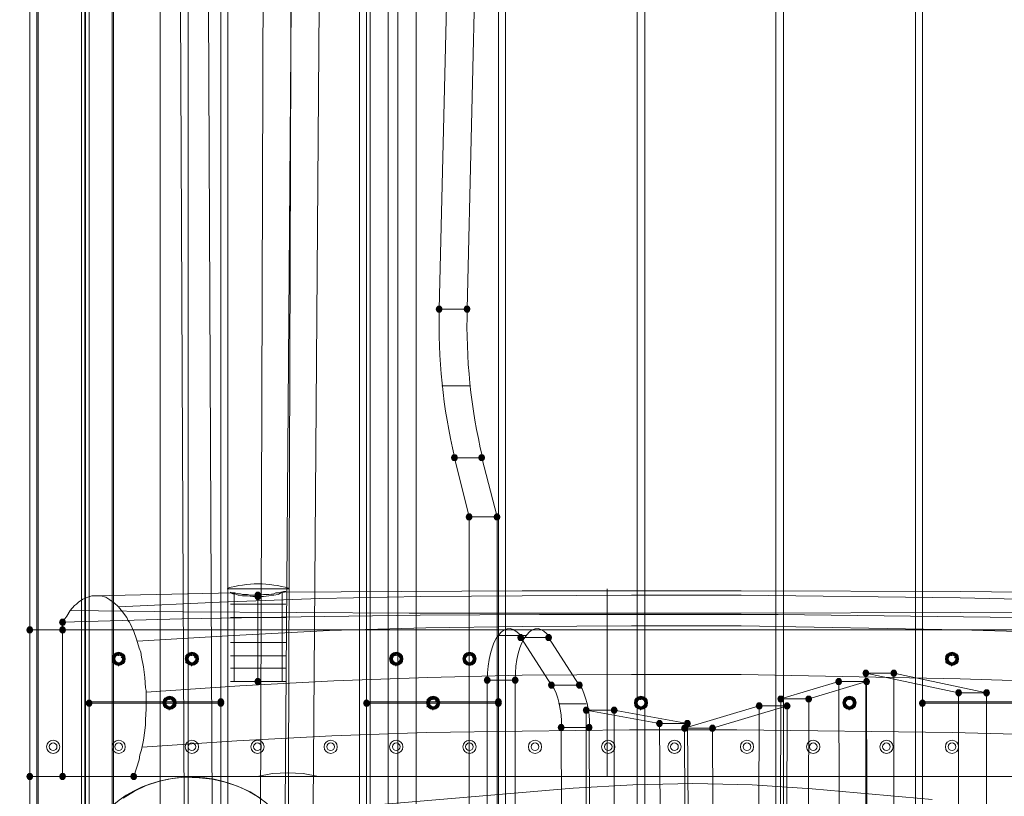
# Model space of a CAD drawing. Units: millimetres. Extents: x 15325 to 27986, y -7769 to 2086.
# Drawn here: x 17453 to 18126, y -1894 to -1363 of the extents above; entities that cross this region are included whole.
import ezdxf

# ---------------------------------------------------------------- set-up
doc = ezdxf.new("R2010")
doc.units = ezdxf.units.MM
doc.header["$LTSCALE"] = 20
doc.layers.add('ARTWOOD CWPg169.526', color=250, linetype='Continuous', lineweight=35)

msp = doc.modelspace()

# ---------------------------------------------------------------- hatches: boundary and pattern name
at = {"layer": 'ARTWOOD CWPg169.526'}
for points in [[(17741.98, -1560.44), (17741.5, -1559), (17740.55, -1558.05), (17738.64, -1558.05), (17737.69, -1559), (17737.21, -1560.44), (17737.69, -1561.87), (17738.64, -1562.82), (17740.55, -1562.82), (17741.5, -1561.87)], [(17761.06, -1560.44), (17760.58, -1559), (17759.63, -1558.05), (17757.72, -1558.05), (17756.77, -1559), (17756.29, -1560.44), (17756.77, -1561.87), (17757.72, -1562.82), (17759.63, -1562.82), (17760.58, -1561.87)], [(17752.47, -1662.03), (17752, -1660.6), (17751.04, -1659.64), (17749.13, -1659.64), (17748.18, -1660.6), (17747.7, -1662.03), (17748.18, -1663.46), (17749.13, -1664.41), (17751.04, -1664.41), (17752, -1663.46)], [(17771.07, -1662.03), (17770.6, -1660.6), (17769.64, -1659.64), (17767.74, -1659.64), (17766.78, -1660.6), (17766.3, -1662.03), (17766.78, -1663.46), (17767.74, -1664.41), (17769.64, -1664.41), (17770.6, -1663.46)], [(17762.49, -1702.57), (17762.01, -1701.14), (17761.06, -1700.18), (17759.15, -1700.18), (17758.2, -1701.14), (17757.72, -1702.57), (17758.2, -1704), (17759.15, -1704.95), (17761.06, -1704.95), (17762.01, -1704)], [(17781.57, -1702.57), (17781.09, -1701.14), (17780.14, -1700.18), (17778.23, -1700.18), (17777.27, -1701.14), (17776.8, -1702.57), (17777.27, -1704), (17778.23, -1704.95), (17780.14, -1704.95), (17781.09, -1704)], [(17617.97, -1755.99), (17617.49, -1754.56), (17616.54, -1753.6), (17614.63, -1753.6), (17613.68, -1754.56), (17613.2, -1755.99), (17613.68, -1757.42), (17614.63, -1758.37), (17616.54, -1758.37), (17617.49, -1757.42)], [(17617.97, -1755.99), (17617.49, -1754.56), (17616.54, -1753.6), (17614.63, -1753.6), (17613.68, -1754.56), (17613.2, -1755.99), (17613.68, -1757.42), (17614.63, -1758.37), (17616.54, -1758.37), (17617.49, -1757.42)], [(17617.97, -1756.94), (17617.49, -1755.51), (17616.54, -1754.56), (17614.63, -1754.56), (17613.68, -1755.51), (17613.2, -1756.94), (17613.68, -1758.37), (17614.63, -1759.33), (17616.54, -1759.33), (17617.49, -1758.37)], [(17617.97, -1756.94), (17617.49, -1755.51), (17616.54, -1754.56), (17614.63, -1754.56), (17613.68, -1755.51), (17613.2, -1756.94), (17613.68, -1758.37), (17614.63, -1759.33), (17616.54, -1759.33), (17617.49, -1758.37)], [(17462.01, -1779.84), (17461.53, -1778.4), (17460.58, -1777.45), (17458.67, -1777.45), (17457.71, -1778.4), (17457.24, -1779.84), (17457.71, -1781.27), (17458.67, -1782.22), (17460.58, -1782.22), (17461.53, -1781.27)], [(17462.01, -1779.84), (17461.53, -1778.4), (17460.58, -1777.45), (17458.67, -1777.45), (17457.71, -1778.4), (17457.24, -1779.84), (17457.71, -1781.27), (17458.67, -1782.22), (17460.58, -1782.22), (17461.53, -1781.27)], [(17462.01, -1779.84), (17461.53, -1778.4), (17460.58, -1777.45), (17458.67, -1777.45), (17457.71, -1778.4), (17457.24, -1779.84), (17457.71, -1781.27), (17458.67, -1782.22), (17460.58, -1782.22), (17461.53, -1781.27)], [(17484.42, -1774.59), (17483.95, -1773.16), (17482.99, -1772.2), (17481.09, -1772.2), (17480.13, -1773.16), (17479.65, -1774.59), (17480.13, -1776.02), (17481.09, -1776.97), (17482.99, -1776.97), (17483.95, -1776.02)], [(17484.42, -1774.59), (17483.95, -1773.16), (17482.99, -1772.2), (17481.09, -1772.2), (17480.13, -1773.16), (17479.65, -1774.59), (17480.13, -1776.02), (17481.09, -1776.97), (17482.99, -1776.97), (17483.95, -1776.02)], [(17484.42, -1774.59), (17483.95, -1773.16), (17482.99, -1772.2), (17481.09, -1772.2), (17480.13, -1773.16), (17479.65, -1774.59), (17480.13, -1776.02), (17481.09, -1776.97), (17482.99, -1776.97), (17483.95, -1776.02)], [(17484.42, -1779.84), (17483.95, -1778.4), (17482.99, -1777.45), (17481.09, -1777.45), (17480.13, -1778.4), (17479.65, -1779.84), (17480.13, -1781.27), (17481.09, -1782.22), (17482.99, -1782.22), (17483.95, -1781.27)], [(17484.42, -1779.84), (17483.95, -1778.4), (17482.99, -1777.45), (17481.09, -1777.45), (17480.13, -1778.4), (17479.65, -1779.84), (17480.13, -1781.27), (17481.09, -1782.22), (17482.99, -1782.22), (17483.95, -1781.27)], [(17484.42, -1779.84), (17483.95, -1778.4), (17482.99, -1777.45), (17481.09, -1777.45), (17480.13, -1778.4), (17479.65, -1779.84), (17480.13, -1781.27), (17481.09, -1782.22), (17482.99, -1782.22), (17483.95, -1781.27)], [(17797.78, -1785.08), (17797.31, -1783.65), (17796.35, -1782.7), (17794.45, -1782.7), (17793.49, -1783.65), (17793.01, -1785.08), (17793.49, -1786.51), (17794.45, -1787.47), (17796.35, -1787.47), (17797.31, -1786.51)], [(17816.86, -1785.08), (17816.39, -1783.65), (17815.43, -1782.7), (17813.52, -1782.7), (17812.57, -1783.65), (17812.09, -1785.08), (17812.57, -1786.51), (17813.52, -1787.47), (17815.43, -1787.47), (17816.39, -1786.51)], [(18033.88, -1809.41), (18033.4, -1807.98), (18032.45, -1807.02), (18030.54, -1807.02), (18029.58, -1807.98), (18029.11, -1809.41), (18029.58, -1810.84), (18030.54, -1811.79), (18032.45, -1811.79), (18033.4, -1810.84)], [(18052.96, -1809.41), (18052.48, -1807.98), (18051.52, -1807.02), (18049.62, -1807.02), (18048.66, -1807.98), (18048.19, -1809.41), (18048.66, -1810.84), (18049.62, -1811.79), (18051.52, -1811.79), (18052.48, -1810.84)], [(17617.97, -1815.13), (17617.49, -1813.7), (17616.54, -1812.74), (17614.63, -1812.74), (17613.68, -1813.7), (17613.2, -1815.13), (17613.68, -1816.56), (17614.63, -1817.51), (17616.54, -1817.51), (17617.49, -1816.56)], [(17617.97, -1815.13), (17617.49, -1813.7), (17616.54, -1812.74), (17614.63, -1812.74), (17613.68, -1813.7), (17613.2, -1815.13), (17613.68, -1816.56), (17614.63, -1817.51), (17616.54, -1817.51), (17617.49, -1816.56)], [(17774.89, -1814.18), (17774.41, -1812.74), (17773.46, -1811.79), (17771.55, -1811.79), (17770.6, -1812.74), (17770.12, -1814.18), (17770.6, -1815.61), (17771.55, -1816.56), (17773.46, -1816.56), (17774.41, -1815.61)], [(17793.97, -1814.18), (17793.49, -1812.74), (17792.54, -1811.79), (17790.63, -1811.79), (17789.68, -1812.74), (17789.2, -1814.18), (17789.68, -1815.61), (17790.63, -1816.56), (17792.54, -1816.56), (17793.49, -1815.61)], [(17818.77, -1817.51), (17818.29, -1816.08), (17817.34, -1815.13), (17815.43, -1815.13), (17814.48, -1816.08), (17814, -1817.51), (17814.48, -1818.95), (17815.43, -1819.9), (17817.34, -1819.9), (17818.29, -1818.95)], [(17837.85, -1817.51), (17837.37, -1816.08), (17836.42, -1815.13), (17834.51, -1815.13), (17833.56, -1816.08), (17833.08, -1817.51), (17833.56, -1818.95), (17834.51, -1819.9), (17836.42, -1819.9), (17837.37, -1818.95)], [(18015.28, -1815.13), (18014.8, -1813.7), (18013.85, -1812.74), (18011.94, -1812.74), (18010.98, -1813.7), (18010.51, -1815.13), (18010.98, -1816.56), (18011.94, -1817.51), (18013.85, -1817.51), (18014.8, -1816.56)], [(18034.35, -1815.13), (18033.88, -1813.7), (18032.92, -1812.74), (18031.02, -1812.74), (18030.06, -1813.7), (18029.58, -1815.13), (18030.06, -1816.56), (18031.02, -1817.51), (18032.92, -1817.51), (18033.88, -1816.56)], [(17975.69, -1827.05), (17975.21, -1825.62), (17974.26, -1824.67), (17972.35, -1824.67), (17971.4, -1825.62), (17970.92, -1827.05), (17971.4, -1828.48), (17972.35, -1829.44), (17974.26, -1829.44), (17975.21, -1828.48)], [(17994.77, -1827.05), (17994.29, -1825.62), (17993.34, -1824.67), (17991.43, -1824.67), (17990.47, -1825.62), (17990, -1827.05), (17990.47, -1828.48), (17991.43, -1829.44), (17993.34, -1829.44), (17994.29, -1828.48)], [(18097.31, -1822.76), (18096.84, -1821.33), (18095.88, -1820.38), (18093.97, -1820.38), (18093.02, -1821.33), (18092.54, -1822.76), (18093.02, -1824.19), (18093.97, -1825.15), (18095.88, -1825.15), (18096.84, -1824.19)], [(18116.39, -1822.76), (18115.91, -1821.33), (18114.96, -1820.38), (18113.05, -1820.38), (18112.1, -1821.33), (18111.62, -1822.76), (18112.1, -1824.19), (18113.05, -1825.15), (18114.96, -1825.15), (18115.91, -1824.19)], [(17502.55, -1829.92), (17502.07, -1828.48), (17501.12, -1827.53), (17499.21, -1827.53), (17498.26, -1828.48), (17497.78, -1829.92), (17498.26, -1831.35), (17499.21, -1832.3), (17501.12, -1832.3), (17502.07, -1831.35)], [(17502.55, -1829.92), (17502.07, -1828.48), (17501.12, -1827.53), (17499.21, -1827.53), (17498.26, -1828.48), (17497.78, -1829.92), (17498.26, -1831.35), (17499.21, -1832.3), (17501.12, -1832.3), (17502.07, -1831.35)], [(17592.69, -1828.96), (17592.22, -1827.53), (17591.26, -1826.58), (17589.35, -1826.58), (17588.4, -1827.53), (17587.92, -1828.96), (17588.4, -1830.39), (17589.35, -1831.35), (17591.26, -1831.35), (17592.22, -1830.39)], [(17592.69, -1828.96), (17592.22, -1827.53), (17591.26, -1826.58), (17589.35, -1826.58), (17588.4, -1827.53), (17587.92, -1828.96), (17588.4, -1830.39), (17589.35, -1831.35), (17591.26, -1831.35), (17592.22, -1830.39)], [(17592.69, -1829.92), (17592.22, -1828.48), (17591.26, -1827.53), (17589.35, -1827.53), (17588.4, -1828.48), (17587.92, -1829.92), (17588.4, -1831.35), (17589.35, -1832.3), (17591.26, -1832.3), (17592.22, -1831.35)], [(17592.69, -1829.92), (17592.22, -1828.48), (17591.26, -1827.53), (17589.35, -1827.53), (17588.4, -1828.48), (17587.92, -1829.92), (17588.4, -1831.35), (17589.35, -1832.3), (17591.26, -1832.3), (17592.22, -1831.35)], [(17592.69, -1829.92), (17592.22, -1828.48), (17591.26, -1827.53), (17589.35, -1827.53), (17588.4, -1828.48), (17587.92, -1829.92), (17588.4, -1831.35), (17589.35, -1832.3), (17591.26, -1832.3), (17592.22, -1831.35)], [(17692.38, -1829.92), (17691.9, -1828.48), (17690.95, -1827.53), (17689.04, -1827.53), (17688.08, -1828.48), (17687.61, -1829.92), (17688.08, -1831.35), (17689.04, -1832.3), (17690.95, -1832.3), (17691.9, -1831.35)], [(17692.38, -1829.92), (17691.9, -1828.48), (17690.95, -1827.53), (17689.04, -1827.53), (17688.08, -1828.48), (17687.61, -1829.92), (17688.08, -1831.35), (17689.04, -1832.3), (17690.95, -1832.3), (17691.9, -1831.35)], [(17782.52, -1828.96), (17782.04, -1827.53), (17781.09, -1826.58), (17779.18, -1826.58), (17778.23, -1827.53), (17777.75, -1828.96), (17778.23, -1830.39), (17779.18, -1831.35), (17781.09, -1831.35), (17782.04, -1830.39)], [(17782.52, -1828.96), (17782.04, -1827.53), (17781.09, -1826.58), (17779.18, -1826.58), (17778.23, -1827.53), (17777.75, -1828.96), (17778.23, -1830.39), (17779.18, -1831.35), (17781.09, -1831.35), (17782.04, -1830.39)], [(17782.52, -1829.92), (17782.04, -1828.48), (17781.09, -1827.53), (17779.18, -1827.53), (17778.23, -1828.48), (17777.75, -1829.92), (17778.23, -1831.35), (17779.18, -1832.3), (17781.09, -1832.3), (17782.04, -1831.35)], [(17782.52, -1829.92), (17782.04, -1828.48), (17781.09, -1827.53), (17779.18, -1827.53), (17778.23, -1828.48), (17777.75, -1829.92), (17778.23, -1831.35), (17779.18, -1832.3), (17781.09, -1832.3), (17782.04, -1831.35)], [(17782.52, -1829.92), (17782.04, -1828.48), (17781.09, -1827.53), (17779.18, -1827.53), (17778.23, -1828.48), (17777.75, -1829.92), (17778.23, -1831.35), (17779.18, -1832.3), (17781.09, -1832.3), (17782.04, -1831.35)], [(17960.9, -1831.82), (17960.43, -1830.39), (17959.47, -1829.44), (17957.56, -1829.44), (17956.61, -1830.39), (17956.13, -1831.82), (17956.61, -1833.25), (17957.56, -1834.21), (17959.47, -1834.21), (17960.43, -1833.25)], [(17979.98, -1831.82), (17979.5, -1830.39), (17978.55, -1829.44), (17976.64, -1829.44), (17975.69, -1830.39), (17975.21, -1831.82), (17975.69, -1833.25), (17976.64, -1834.21), (17978.55, -1834.21), (17979.5, -1833.25)], [(18072.51, -1829.92), (18072.03, -1828.48), (18071.08, -1827.53), (18069.17, -1827.53), (18068.22, -1828.48), (18067.74, -1829.92), (18068.22, -1831.35), (18069.17, -1832.3), (18071.08, -1832.3), (18072.03, -1831.35)], [(18072.51, -1829.92), (18072.03, -1828.48), (18071.08, -1827.53), (18069.17, -1827.53), (18068.22, -1828.48), (18067.74, -1829.92), (18068.22, -1831.35), (18069.17, -1832.3), (18071.08, -1832.3), (18072.03, -1831.35)], [(17842.62, -1834.68), (17842.14, -1833.25), (17841.19, -1832.3), (17839.28, -1832.3), (17838.33, -1833.25), (17837.85, -1834.68), (17838.33, -1836.12), (17839.28, -1837.07), (17841.19, -1837.07), (17842.14, -1836.12)], [(17861.7, -1834.68), (17861.22, -1833.25), (17860.27, -1832.3), (17858.36, -1832.3), (17857.4, -1833.25), (17856.93, -1834.68), (17857.4, -1836.12), (17858.36, -1837.07), (17860.27, -1837.07), (17861.22, -1836.12)], [(17825.45, -1846.61), (17824.97, -1845.18), (17824.02, -1844.22), (17822.11, -1844.22), (17821.15, -1845.18), (17820.68, -1846.61), (17821.15, -1848.04), (17822.11, -1848.99), (17824.02, -1848.99), (17824.97, -1848.04)], [(17844.53, -1846.61), (17844.05, -1845.18), (17843.09, -1844.22), (17841.19, -1844.22), (17840.23, -1845.18), (17839.76, -1846.61), (17840.23, -1848.04), (17841.19, -1848.99), (17843.09, -1848.99), (17844.05, -1848.04)], [(17892.7, -1843.75), (17892.22, -1842.32), (17891.27, -1841.36), (17889.36, -1841.36), (17888.41, -1842.32), (17887.93, -1843.75), (17888.41, -1845.18), (17889.36, -1846.13), (17891.27, -1846.13), (17892.22, -1845.18)], [(17909.87, -1847.09), (17909.39, -1845.65), (17908.44, -1844.7), (17906.53, -1844.7), (17905.58, -1845.65), (17905.1, -1847.09), (17905.58, -1848.52), (17906.53, -1849.47), (17908.44, -1849.47), (17909.39, -1848.52)], [(17911.78, -1843.75), (17911.3, -1842.32), (17910.35, -1841.36), (17908.44, -1841.36), (17907.48, -1842.32), (17907.01, -1843.75), (17907.48, -1845.18), (17908.44, -1846.13), (17910.35, -1846.13), (17911.3, -1845.18)], [(17928.95, -1847.09), (17928.47, -1845.65), (17927.52, -1844.7), (17925.61, -1844.7), (17924.65, -1845.65), (17924.18, -1847.09), (17924.65, -1848.52), (17925.61, -1849.47), (17927.52, -1849.47), (17928.47, -1848.52)], [(17462.01, -1880), (17461.53, -1878.56), (17460.58, -1877.61), (17458.67, -1877.61), (17457.71, -1878.56), (17457.24, -1880), (17457.71, -1881.43), (17458.67, -1882.38), (17460.58, -1882.38), (17461.53, -1881.43)], [(17484.42, -1880), (17483.95, -1878.56), (17482.99, -1877.61), (17481.09, -1877.61), (17480.13, -1878.56), (17479.65, -1880), (17480.13, -1881.43), (17481.09, -1882.38), (17482.99, -1882.38), (17483.95, -1881.43)], [(17484.42, -1880), (17483.95, -1878.56), (17482.99, -1877.61), (17481.09, -1877.61), (17480.13, -1878.56), (17479.65, -1880), (17480.13, -1881.43), (17481.09, -1882.38), (17482.99, -1882.38), (17483.95, -1881.43)], [(17533.07, -1880), (17532.6, -1878.56), (17531.64, -1877.61), (17529.73, -1877.61), (17528.78, -1878.56), (17528.3, -1880), (17528.78, -1881.43), (17529.73, -1882.38), (17531.64, -1882.38), (17532.6, -1881.43)], [(17533.07, -1880), (17532.6, -1878.56), (17531.64, -1877.61), (17529.73, -1877.61), (17528.78, -1878.56), (17528.3, -1880), (17528.78, -1881.43), (17529.73, -1882.38), (17531.64, -1882.38), (17532.6, -1881.43)]]:
    msp.add_hatch(color=18, dxfattribs=at).paths.add_polyline_path(points)

# ---------------------------------------------------------------- linework, layer by layer
at = {"layer": 'ARTWOOD CWPg169.526', "color": 18, "lineweight": 13}
for points in [[(17723.86, -2979.86), (17723.86, -919.88), (17704.78, -919.88), (17704.78, -2979.86)], [(17641.34, -957.09), (17692.38, -927.51), (17692.38, -2972.22), (17711.45, -2972.22), (17711.45, -927.51)], [(17645.64, -2934.55), (17660.42, -957.09), (17641.34, -957.09), (17626.56, -2934.55)], [(17580.29, -1003.35), (17639.43, -969.01), (17620.36, -969.01), (17614.16, -2926.91), (17633.23, -2926.91), (17639.43, -969.01)], [(17588.88, -2901.16), (17580.29, -1003.35), (17561.21, -1003.35), (17569.8, -2901.16)], [(17516.86, -1040.55), (17567.89, -1010.98), (17548.81, -1010.98), (17548.81, -2888.76), (17567.89, -2888.76), (17567.89, -1010.98)], [(17459.62, -2069.82), (17445.79, -2069.82), (17494.92, -2069.82), (17494.92, -1036.74), (17445.79, -1042.94), (17459.62, -1041.03)], [(17497.3, -1041.03), (17497.3, -2859.19), (17515.9, -2859.19), (17515.9, -1041.03)], [(17516.86, -2859.66), (17516.86, -1040.55), (17497.78, -1040.55), (17497.78, -2859.66)], [(17464.39, -1070.6), (17464.39, -2829.14)], [(17465.35, -2829.61), (17465.35, -1070.12)], [(17760.58, -1612.9), (17741.5, -1612.9)], [(17779.18, -1702.57), (17768.69, -1662.03), (17750.09, -1662.03), (17760.1, -1702.57)], [(18170.76, -1880), (18010.51, -1880), (17850.73, -1880), (17770.6, -1880), (17690.47, -1880), (17610.34, -1880), (17530.69, -1880), (17532.6, -1874.27), (17534.5, -1868.55), (17534.98, -1865.21), (17535.94, -1861.87), (17537.37, -1855.19), (17538.32, -1848.52), (17538.8, -1844.7), (17538.8, -1841.36), (17539.27, -1833.73), (17539.27, -1826.58), (17539.27, -1822.76), (17539.27, -1821.33), (17538.8, -1819.42), (17538.32, -1812.27), (17537.37, -1805.11), (17535.94, -1798.44), (17535.46, -1795.1), (17534.5, -1792.24), (17532.6, -1786.04), (17530.69, -1780.79), (17528.3, -1775.54), (17527.83, -1774.59), (17526.87, -1773.63), (17525.92, -1771.25), (17523.06, -1767.43), (17520.2, -1764.1), (17517.33, -1761.23), (17515.9, -1760.28), (17514.47, -1759.33), (17511.61, -1757.42), (17508.27, -1756.46), (17505.41, -1756.46), (17503.98, -1756.46), (17502.07, -1756.46), (17499.21, -1757.42), (17495.87, -1758.85), (17493.01, -1760.76), (17491.58, -1762.19), (17490.15, -1763.14), (17487.29, -1766.48), (17484.9, -1770.3), (17483.47, -1772.2), (17482.04, -1774.59), (17563.6, -1772.2), (17645.16, -1770.77), (17726.72, -1769.82), (17808.28, -1769.34), (17889.84, -1769.34), (17971.4, -1769.34), (18134.51, -1771.25)], [(17503.5, -1756.46), (17599.37, -1754.56)], [(17520.2, -1764.1), (17589.35, -1760.76), (17658.04, -1758.37), (17727.19, -1756.94), (17796.35, -1756.46), (17871.24, -1755.99), (17946.12, -1755.99), (18095.88, -1757.9), (18246.12, -1761.23), (18395.89, -1765.05), (18695.89, -1774.11), (18846.13, -1777.45), (18995.9, -1780.31), (19132.78, -1781.27), (19269.67, -1780.79), (19406.56, -1779.84), (19543.44, -1777.45), (19680.33, -1774.11), (19817.22, -1770.3), (20090.99, -1761.23)], [(17631.33, -1754.08), (17713.84, -1753.6), (17796.35, -1753.13), (17946.12, -1753.13), (18095.88, -1753.6), (18246.12, -1755.03), (18395.89, -1756.46), (18695.89, -1759.8), (18846.13, -1761.23), (18995.9, -1762.19), (19117.52, -1762.19), (19239.14, -1762.19), (19360.77, -1761.71), (19481.92, -1760.76), (19603.54, -1759.8), (19725.16, -1758.37), (19967.93, -1755.03)], [(17854.54, -1880), (17854.54, -1870.46), (17854.54, -1860.44), (17854.54, -1848.99), (17854.54, -1837.07), (17854.54, -1829.44), (17854.54, -1822.28), (17854.54, -1807.98), (17854.54, -1794.14), (17854.54, -1787.47), (17854.54, -1781.74), (17854.54, -1776.02), (17854.54, -1770.77), (17854.54, -1762.19), (17854.54, -1755.99), (17854.54, -1754.08), (17854.54, -1752.65), (17854.54, -1751.69), (17854.54, -1754.08), (17854.54, -1759.33), (17854.54, -1762.66), (17854.54, -1766.96), (17854.54, -1769.34)], [(17487.29, -1766.48), (17564.55, -1767.43), (17641.82, -1767.91), (17719.09, -1768.39), (17796.35, -1768.39), (17946.12, -1768.39), (18095.88, -1767.91), (18246.12, -1766.96), (18395.89, -1766), (18695.89, -1763.62), (18846.13, -1762.19), (18995.9, -1761.71), (19132.78, -1761.23), (19269.67, -1761.23), (19406.56, -1761.23), (19543.44, -1761.71), (19680.33, -1762.19), (19817.22, -1762.66), (20090.99, -1764.57)], [(19919.76, -1880), (17482.04, -1880), (17482.04, -1774.59), (17563.6, -1772.2), (17645.16, -1770.77), (17726.72, -1769.82), (17808.28, -1769.34), (17889.84, -1769.34), (17971.4, -1769.34), (18134.51, -1771.25), (18297.16, -1773.16), (18460.28, -1775.07), (18541.84, -1776.02), (18623.39, -1776.5), (18786.51, -1777.45), (18949.63, -1777.45), (19112.75, -1777.45), (19275.87, -1777.93), (19438.99, -1778.4)], [(17533.07, -1787.47), (17598.89, -1783.65), (17664.71, -1780.31), (17730.53, -1778.4), (17796.35, -1777.45), (17871.24, -1776.97), (17946.12, -1776.97), (18095.88, -1779.84), (18246.12, -1784.13), (18395.89, -1789.85), (18695.89, -1802.25), (18846.13, -1807.5), (18995.9, -1811.31), (19132.78, -1812.74), (19269.67, -1812.74), (19406.56, -1810.84), (19543.44, -1807.98), (19680.33, -1803.68), (19817.22, -1798.44), (20090.99, -1786.04)], [(17799.21, -1783.65), (17780.61, -1783.65)], [(17517.81, -1798.91), (17515.9, -1797.48)], [(17515.9, -1797.48), (17515.9, -1797.48)], [(17520.2, -1797.48), (17520.2, -1795.1)], [(17520.2, -1795.1), (17520.2, -1795.1)], [(17520.2, -1795.1), (17520.2, -1795.1)], [(17520.2, -1795.1), (17520.2, -1795.1)], [(17520.2, -1795.1), (17520.2, -1795.1)], [(17520.2, -1797.48), (17520.2, -1797.48)], [(17520.2, -1797.48), (17520.2, -1797.48)], [(17522.1, -1798.91), (17524.01, -1797.48)], [(17524.01, -1797.48), (17524.01, -1797.48)], [(17567.89, -1798.91), (17565.98, -1797.48)], [(17565.98, -1797.48), (17565.98, -1797.48)], [(17570.28, -1797.48), (17570.28, -1795.1)], [(17570.28, -1795.1), (17570.28, -1795.1)], [(17570.28, -1795.1), (17570.28, -1795.1)], [(17570.28, -1795.1), (17570.28, -1795.1)], [(17570.28, -1795.1), (17570.28, -1795.1)], [(17570.28, -1797.48), (17570.28, -1797.48)], [(17570.28, -1797.48), (17570.28, -1797.48)], [(17572.18, -1798.91), (17574.09, -1797.48)], [(17574.09, -1797.48), (17574.09, -1797.48)], [(17708.12, -1798.91), (17706.21, -1797.48)], [(17706.21, -1797.48), (17706.21, -1797.48)], [(17710.02, -1797.48), (17710.02, -1795.1)], [(17710.02, -1795.1), (17710.02, -1795.1)], [(17710.02, -1795.1), (17710.02, -1795.1)], [(17710.02, -1795.1), (17710.02, -1795.1)], [(17710.02, -1795.1), (17710.02, -1795.1)], [(17710.02, -1797.48), (17710.02, -1797.48)], [(17710.02, -1797.48), (17710.02, -1797.48)], [(17712.41, -1798.91), (17714.32, -1797.48)], [(17714.32, -1797.48), (17714.32, -1797.48)], [(17758.2, -1798.91), (17756.29, -1797.48)], [(17756.29, -1797.48), (17756.29, -1797.48)], [(17760.1, -1797.48), (17760.1, -1795.1)], [(17760.1, -1795.1), (17760.1, -1795.1)], [(17760.1, -1795.1), (17760.1, -1795.1)], [(17760.1, -1795.1), (17760.1, -1795.1)], [(17760.1, -1795.1), (17760.1, -1795.1)], [(17760.1, -1797.48), (17760.1, -1797.48)], [(17760.1, -1797.48), (17760.1, -1797.48)], [(17762.49, -1798.91), (17763.92, -1797.48)], [(17763.92, -1797.48), (17763.92, -1797.48)], [(18087.77, -1798.91), (18085.87, -1797.48)], [(18085.87, -1797.48), (18085.87, -1797.48)], [(18090.16, -1797.48), (18090.16, -1795.1)], [(18090.16, -1795.1), (18090.16, -1795.1)], [(18090.16, -1795.1), (18090.16, -1795.1)], [(18090.16, -1795.1), (18090.16, -1795.1)], [(18090.16, -1795.1), (18090.16, -1795.1)], [(18090.16, -1797.48), (18090.16, -1797.48)], [(18090.16, -1797.48), (18090.16, -1797.48)], [(18092.07, -1798.91), (18093.97, -1797.48)], [(18093.97, -1797.48), (18093.97, -1797.48)], [(17517.81, -1801.3), (17515.9, -1802.25)], [(17515.9, -1802.25), (17515.9, -1802.25)], [(17520.2, -1802.25), (17520.2, -1804.64)], [(17520.2, -1804.64), (17520.2, -1804.64)], [(17522.1, -1801.3), (17524.01, -1802.25)], [(17524.01, -1802.25), (17524.01, -1802.25)], [(17567.89, -1801.3), (17565.98, -1802.25)], [(17565.98, -1802.25), (17565.98, -1802.25)], [(17570.28, -1802.25), (17570.28, -1804.64)], [(17570.28, -1804.64), (17570.28, -1804.64)], [(17572.18, -1801.3), (17574.09, -1802.25)], [(17574.09, -1802.25), (17574.09, -1802.25)], [(17708.12, -1801.3), (17706.21, -1802.25)], [(17706.21, -1802.25), (17706.21, -1802.25)], [(17710.02, -1802.25), (17710.02, -1804.64)], [(17710.02, -1804.64), (17710.02, -1804.64)], [(17712.41, -1801.3), (17714.32, -1802.25)], [(17714.32, -1802.25), (17714.32, -1802.25)], [(17758.2, -1801.3), (17756.29, -1802.25)], [(17756.29, -1802.25), (17756.29, -1802.25)], [(17760.1, -1802.25), (17760.1, -1804.64)], [(17760.1, -1804.64), (17760.1, -1804.64)], [(17762.49, -1801.3), (17763.92, -1802.25)], [(17763.92, -1802.25), (17763.92, -1802.25)], [(18087.77, -1801.3), (18085.87, -1802.25)], [(18085.87, -1802.25), (18085.87, -1802.25)], [(18090.16, -1802.25), (18090.16, -1804.64)], [(18090.16, -1804.64), (18090.16, -1804.64)], [(18092.07, -1801.3), (18093.97, -1802.25)], [(18093.97, -1802.25), (18093.97, -1802.25)], [(17539.27, -1822.28), (17603.19, -1817.99), (17667.58, -1814.65), (17731.96, -1812.27), (17796.35, -1810.84), (17871.24, -1810.36), (17946.12, -1810.36), (18095.88, -1813.22), (18246.12, -1817.99), (18395.89, -1824.19), (18695.89, -1838.02), (18846.13, -1843.75), (18995.9, -1848.04), (19132.78, -1849.47), (19269.67, -1849.47), (19406.56, -1847.56), (19543.44, -1844.7), (19680.33, -1839.93), (19817.22, -1834.68), (20090.99, -1821.33)], [(18050.57, -3169.21), (18050.57, -1809.41), (18031.49, -1809.41), (18031.49, -3169.21)], [(18094.93, -1822.76), (18031.49, -1809.41)], [(18050.57, -1809.41), (18114.01, -1822.76)], [(17846.91, -3050.92), (17842.14, -1846.61), (17823.06, -1846.61), (17827.83, -3050.92), (17846.91, -3050.92), (17791.58, -3018.97), (17772.51, -3018.97), (17772.51, -1814.18), (17791.58, -1814.18), (17791.58, -3018.97)], [(18012.89, -1815.13), (17973.3, -1827.05)], [(17992.38, -1827.05), (18031.97, -1815.13)], [(18114.01, -3205.93), (18050.57, -3169.21), (18031.49, -3169.21), (18094.93, -3205.93), (18094.93, -1822.76), (18114.01, -1822.76), (18114.01, -3205.93), (18094.93, -3205.93)], [(17500.16, -1828.96), (17500.16, -1828.96)], [(17553.11, -1828.48), (17551.2, -1827.53)], [(17551.2, -1827.53), (17551.2, -1827.53)], [(17553.11, -1831.35), (17551.2, -1832.3)], [(17555.01, -1827.53), (17555.01, -1825.15)], [(17555.01, -1825.15), (17555.01, -1825.15)], [(17555.01, -1825.15), (17555.01, -1825.15)], [(17555.01, -1825.15), (17555.01, -1825.15)], [(17555.01, -1825.15), (17555.01, -1825.15)], [(17555.01, -1827.53), (17555.01, -1827.53)], [(17555.01, -1827.53), (17555.01, -1827.53)], [(17557.4, -1828.48), (17559.31, -1827.53)], [(17557.4, -1831.35), (17559.31, -1832.3)], [(17559.31, -1827.53), (17559.31, -1827.53)], [(17689.99, -1828.96), (17689.99, -1828.96)], [(17732.92, -1828.48), (17731.01, -1827.53)], [(17731.01, -1827.53), (17731.01, -1827.53)], [(17732.92, -1831.35), (17731.01, -1832.3)], [(17735.3, -1827.53), (17735.3, -1825.15)], [(17735.3, -1825.15), (17735.3, -1825.15)], [(17735.3, -1825.15), (17735.3, -1825.15)], [(17735.3, -1825.15), (17735.3, -1825.15)], [(17735.3, -1825.15), (17735.3, -1825.15)], [(17735.3, -1827.53), (17735.3, -1827.53)], [(17735.3, -1827.53), (17735.3, -1827.53)], [(17737.21, -1828.48), (17739.12, -1827.53)], [(17737.21, -1831.35), (17739.12, -1832.3)], [(17739.12, -1827.53), (17739.12, -1827.53)], [(17821.15, -1830.39), (17840.23, -1830.39)], [(17875.53, -1828.48), (17873.62, -1827.53)], [(17873.62, -1827.53), (17873.62, -1827.53)], [(17875.53, -1831.35), (17873.62, -1832.3)], [(17877.44, -1827.53), (17877.44, -1825.15)], [(17877.44, -1825.15), (17877.44, -1825.15)], [(17877.44, -1825.15), (17877.44, -1825.15)], [(17877.44, -1825.15), (17877.44, -1825.15)], [(17877.44, -1825.15), (17877.44, -1825.15)], [(17877.44, -1827.53), (17877.44, -1827.53)], [(17877.44, -1827.53), (17877.44, -1827.53)], [(17879.82, -1828.48), (17881.73, -1827.53)], [(17879.82, -1831.35), (17881.73, -1832.3)], [(17881.73, -1827.53), (17881.73, -1827.53)], [(17988.57, -3133.44), (17992.38, -1827.05), (17973.3, -1827.05), (17969.49, -3133.44)], [(18018.14, -1828.48), (18016.23, -1827.53)], [(18016.23, -1827.53), (18016.23, -1827.53)], [(18018.14, -1831.35), (18016.23, -1832.3)], [(18020.05, -1827.53), (18020.05, -1825.15)], [(18020.05, -1825.15), (18020.05, -1825.15)], [(18020.05, -1825.15), (18020.05, -1825.15)], [(18020.05, -1825.15), (18020.05, -1825.15)], [(18020.05, -1825.15), (18020.05, -1825.15)], [(18020.05, -1827.53), (18020.05, -1827.53)], [(18020.05, -1827.53), (18020.05, -1827.53)], [(18022.43, -1828.48), (18024.34, -1827.53)], [(18022.43, -1831.35), (18024.34, -1832.3)], [(18024.34, -1827.53), (18024.34, -1827.53)], [(18070.13, -1828.96), (18070.13, -1828.96)], [(17551.2, -1832.3), (17551.2, -1832.3)], [(17555.01, -1832.3), (17555.01, -1834.68)], [(17555.01, -1834.68), (17555.01, -1834.68)], [(17559.31, -1832.3), (17559.31, -1832.3)], [(17731.01, -1832.3), (17731.01, -1832.3)], [(17735.3, -1832.3), (17735.3, -1834.68)], [(17735.3, -1834.68), (17735.3, -1834.68)], [(17739.12, -1832.3), (17739.12, -1832.3)], [(17859.31, -3058.55), (17859.31, -1834.68), (17840.23, -1834.68), (17840.23, -3058.55)], [(17890.31, -1843.75), (17840.23, -1834.68)], [(17859.31, -1834.68), (17909.39, -1843.75)], [(17873.62, -1832.3), (17873.62, -1832.3)], [(17877.44, -1832.3), (17877.44, -1834.68)], [(17877.44, -1834.68), (17877.44, -1834.68)], [(17881.73, -1832.3), (17881.73, -1832.3)], [(17958.52, -1831.82), (17907.48, -1847.09)], [(17926.56, -1847.09), (17977.6, -1831.82)], [(18016.23, -1832.3), (18016.23, -1832.3)], [(18020.05, -1832.3), (18020.05, -1834.68)], [(18020.05, -1834.68), (18020.05, -1834.68)], [(18024.34, -1832.3), (18024.34, -1832.3)], [(17536.41, -1859.96), (17601.28, -1855.67), (17666.14, -1852.33), (17731.01, -1849.95), (17796.35, -1848.99), (17869.8, -1848.04), (17943.26, -1848.04), (18090.63, -1849.95), (18238.01, -1853.76), (18385.39, -1859.01), (18680.15, -1870.93), (18827.53, -1876.18), (18975.39, -1880)], [(17931.81, -3100.53), (17926.56, -1847.09), (17907.48, -1847.09), (17912.73, -3100.53)], [(17617.97, -1895.26), (17610.34, -1890.49), (17601.76, -1886.67), (17593.17, -1883.81), (17584.58, -1881.9), (17575.52, -1880.95), (17565.98, -1880.47), (17556.92, -1881.43), (17548.34, -1883.33), (17539.27, -1886.2), (17531.17, -1890.01), (17523.53, -1894.78)], [(17667.58, -1901.94), (17831.17, -1888.1), (17872.19, -1885.72), (17913.21, -1884.77), (17933.72, -1885.24), (17953.75, -1885.72), (17994.77, -1888.58), (18076.8, -1895.74)], [(17667.58, -1901.94), (17831.17, -1888.1), (17872.19, -1885.72), (17913.21, -1884.77), (17933.72, -1885.24), (17953.75, -1885.72), (17994.77, -1888.58), (18076.8, -1895.74)]]:
    msp.add_lwpolyline(points, dxfattribs=at)
for points in [[(18160.27, -953.75), (18070.13, -964.72), (18070.13, -1828.96), (18160.27, -1828.96)], [(18070.13, -964.72), (18160.27, -953.75), (18160.27, -1828.96), (18070.13, -1828.96)], [(17975.21, -976.64), (18065.36, -965.19), (18065.36, -2069.82), (17975.21, -2069.82)], [(18065.36, -2069.82), (17975.21, -2069.82), (17975.21, -976.64), (18065.36, -965.19)], [(17880.3, -2911.17), (17969.97, -2922.62), (17969.97, -977.12), (17969.97, -2922.62), (17880.3, -2911.17), (17880.3, -988.57), (17969.97, -977.12), (17880.3, -988.57)], [(17784.91, -2899.25), (17875.05, -2910.7), (17875.05, -989.04), (17875.05, -2910.7), (17784.91, -2899.25), (17784.91, -1000.49), (17875.05, -989.04), (17784.91, -1000.49)], [(17780.14, -1000.97), (17689.99, -1012.41), (17689.99, -1828.96), (17780.14, -1828.96)], [(17689.99, -1012.41), (17780.14, -1000.97), (17780.14, -1828.96), (17689.99, -1828.96)], [(17595.08, -1024.34), (17685.22, -1012.89), (17685.22, -2069.82), (17595.08, -2069.82)], [(17685.22, -2069.82), (17595.08, -2069.82), (17595.08, -1024.34), (17685.22, -1012.89)], [(17590.31, -1024.81), (17500.16, -1036.26), (17500.16, -1828.96), (17590.31, -1828.96)], [(17500.16, -1036.26), (17590.31, -1024.81), (17590.31, -1828.96), (17500.16, -1828.96)], [(17459.62, -1041.03), (17494.92, -1036.74), (17494.92, -2069.82), (17459.62, -2069.82)], [(17748.66, -1182.69), (17739.6, -1560.44), (17758.67, -1560.44), (17767.74, -1182.69)], [(17760.1, -3011.81), (17760.1, -1702.57), (17779.18, -1702.57), (17779.18, -3011.81)], [(17482.04, -1880), (17482.04, -1774.59), (17483.47, -1772.2), (17484.9, -1770.3), (17487.29, -1766.48), (17490.15, -1763.14), (17491.58, -1762.19), (17493.01, -1760.76), (17495.87, -1758.85), (17499.21, -1757.42), (17502.07, -1756.46), (17503.98, -1756.46), (17505.41, -1756.46), (17508.27, -1756.46), (17511.61, -1757.42), (17514.47, -1759.33), (17515.9, -1760.28), (17517.33, -1761.23), (17520.2, -1764.1), (17523.06, -1767.43), (17525.92, -1771.25), (17526.87, -1773.63), (17527.83, -1774.59), (17528.3, -1775.54), (17530.69, -1780.79), (17532.6, -1786.04), (17534.5, -1792.24), (17535.46, -1795.1), (17535.94, -1798.44), (17537.37, -1805.11), (17538.32, -1812.27), (17538.8, -1819.42), (17539.27, -1821.33), (17539.27, -1822.76), (17539.27, -1826.58), (17539.27, -1833.73), (17538.8, -1841.36), (17538.8, -1844.7), (17538.32, -1848.52), (17537.37, -1855.19), (17535.94, -1861.87), (17534.98, -1865.21), (17534.5, -1868.55), (17532.6, -1874.27), (17530.69, -1880)], [(17636.57, -1751.69), (17635.62, -1751.69), (17632.76, -1751.69), (17627.99, -1751.69), (17622.26, -1751.69), (17615.59, -1751.69), (17609.39, -1751.69), (17603.66, -1751.69), (17598.89, -1751.69), (17596.03, -1751.69), (17594.6, -1751.69), (17596.03, -1751.69), (17598.89, -1751.69), (17603.66, -1751.69), (17609.39, -1751.69), (17615.59, -1751.69), (17622.26, -1751.69), (17627.99, -1751.69), (17632.76, -1751.69), (17635.62, -1751.69)], [(17594.6, -1751.69), (17596.03, -1751.69), (17598.89, -1751.69), (17603.66, -1751.69), (17609.39, -1751.69), (17615.59, -1751.69), (17622.26, -1751.69), (17627.99, -1751.69), (17632.76, -1751.69), (17635.62, -1751.69), (17636.57, -1751.69), (17635.62, -1751.69), (17632.76, -1751.69), (17627.99, -1751.69), (17622.26, -1751.69), (17615.59, -1751.69), (17609.39, -1751.69), (17603.66, -1751.69), (17598.89, -1751.69), (17596.03, -1751.69)], [(17615.59, -1756.94), (17619.4, -1756.94), (17623.22, -1756.46), (17624.65, -1755.99), (17626.56, -1755.99), (17629.42, -1755.51), (17630.37, -1755.03), (17631.33, -1754.56), (17633.23, -1754.08), (17633.71, -1754.08), (17634.19, -1753.6), (17634.67, -1753.6), (17634.19, -1753.6), (17633.23, -1753.6), (17631.8, -1754.08), (17630.37, -1754.56), (17629.42, -1754.56), (17627.99, -1754.56), (17626.56, -1755.03), (17623.22, -1755.51), (17621.31, -1755.51), (17619.4, -1755.51), (17615.59, -1755.99), (17612.25, -1755.99), (17610.34, -1755.99), (17608.43, -1755.51), (17605.09, -1755.51), (17603.66, -1755.03), (17602.23, -1755.03), (17599.85, -1754.56), (17598.89, -1754.56), (17598.42, -1754.56), (17597.46, -1754.56), (17596.99, -1754.08), (17596.99, -1754.56), (17598.42, -1755.03), (17598.89, -1755.03), (17599.85, -1755.03), (17601.28, -1755.51), (17602.23, -1755.99), (17605.09, -1756.46), (17607, -1756.46), (17608.43, -1756.46), (17612.25, -1756.94), (17614.16, -1756.94)], [(17615.59, -1755.99), (17612.25, -1755.99), (17610.34, -1755.99), (17608.43, -1755.51), (17605.09, -1755.51), (17603.66, -1755.03), (17602.23, -1755.03), (17599.85, -1754.56), (17598.89, -1754.56), (17598.42, -1754.56), (17597.46, -1754.56), (17596.99, -1754.08), (17596.99, -1754.56), (17598.42, -1755.03), (17598.89, -1755.03), (17599.85, -1755.03), (17601.28, -1755.51), (17602.23, -1755.99), (17605.09, -1756.46), (17607, -1756.46), (17608.43, -1756.46), (17612.25, -1756.94), (17614.16, -1756.94), (17615.59, -1756.94), (17619.4, -1756.94), (17623.22, -1756.46), (17624.65, -1755.99), (17626.56, -1755.99), (17629.42, -1755.51), (17630.37, -1755.03), (17631.33, -1754.56), (17633.23, -1754.08), (17633.71, -1754.08), (17634.19, -1753.6), (17634.67, -1753.6), (17634.19, -1753.6), (17633.23, -1753.6), (17631.8, -1754.08), (17630.37, -1754.56), (17629.42, -1754.56), (17627.99, -1754.56), (17626.56, -1755.03), (17623.22, -1755.51), (17621.31, -1755.51), (17619.4, -1755.51)], [(17599.37, -1815.13), (17599.37, -1755.03)], [(17615.59, -1815.13), (17615.59, -1755.99)], [(17632.28, -1815.13), (17632.28, -1754.56)], [(17596.99, -1762.19), (17597.94, -1762.19), (17600.32, -1762.19), (17604.62, -1762.19), (17609.86, -1762.19), (17615.59, -1762.19), (17621.79, -1762.19), (17627.03, -1762.19), (17631.33, -1762.19), (17633.71, -1762.19), (17634.67, -1762.19), (17633.71, -1762.19), (17631.33, -1762.19), (17627.03, -1762.19), (17621.79, -1762.19), (17615.59, -1762.19), (17609.86, -1762.19), (17604.62, -1762.19), (17600.32, -1762.19), (17597.94, -1762.19)], [(17596.99, -1771.25), (17597.94, -1771.25), (17600.32, -1771.25), (17604.62, -1771.25), (17609.86, -1771.25), (17615.59, -1771.25), (17621.79, -1771.25), (17627.03, -1771.25), (17631.33, -1771.25), (17633.71, -1771.25), (17634.67, -1771.25), (17633.71, -1771.25), (17631.33, -1771.25), (17627.03, -1771.25), (17621.79, -1771.25), (17615.59, -1771.25), (17609.86, -1771.25), (17604.62, -1771.25), (17600.32, -1771.25), (17597.94, -1771.25)], [(18517.03, -1779.84), (17459.62, -1779.84), (17459.62, -1880), (18517.03, -1880)], [(18517.03, -1779.84), (17482.04, -1779.84), (17459.62, -1779.84)], [(17459.62, -1880), (17459.62, -1779.84), (17482.04, -1779.84), (17482.04, -1880)], [(17482.04, -1880), (17482.04, -1779.84), (18517.03, -1779.84), (18517.03, -1880)], [(17596.99, -1779.84), (17597.94, -1779.84), (17600.32, -1779.84), (17604.62, -1779.84), (17609.86, -1779.84), (17615.59, -1779.84), (17621.79, -1779.84), (17627.03, -1779.84), (17631.33, -1779.84), (17633.71, -1779.84), (17634.67, -1779.84), (17633.71, -1779.84), (17631.33, -1779.84), (17627.03, -1779.84), (17621.79, -1779.84), (17615.59, -1779.84), (17609.86, -1779.84), (17604.62, -1779.84), (17600.32, -1779.84), (17597.94, -1779.84)], [(17596.99, -1788.42), (17597.94, -1788.42), (17600.32, -1788.42), (17604.62, -1788.42), (17609.86, -1788.42), (17615.59, -1788.42), (17621.79, -1788.42), (17627.03, -1788.42), (17631.33, -1788.42), (17633.71, -1788.42), (17634.67, -1788.42), (17633.71, -1788.42), (17631.33, -1788.42), (17627.03, -1788.42), (17621.79, -1788.42), (17615.59, -1788.42), (17609.86, -1788.42), (17604.62, -1788.42), (17600.32, -1788.42), (17597.94, -1788.42)], [(17814.48, -1785.08), (17835.46, -1817.51), (17816.39, -1817.51), (17795.4, -1785.08)], [(17596.99, -1797.48), (17597.94, -1797.48), (17600.32, -1797.48), (17604.62, -1797.48), (17609.86, -1797.48), (17615.59, -1797.48), (17621.79, -1797.48), (17627.03, -1797.48), (17631.33, -1797.48), (17633.71, -1797.48), (17634.67, -1797.48), (17633.71, -1797.48), (17631.33, -1797.48), (17627.03, -1797.48), (17621.79, -1797.48), (17615.59, -1797.48), (17609.86, -1797.48), (17604.62, -1797.48), (17600.32, -1797.48), (17597.94, -1797.48)], [(17596.99, -1806.07), (17597.94, -1806.07), (17600.32, -1806.07), (17604.62, -1806.07), (17609.86, -1806.07), (17615.59, -1806.07), (17621.79, -1806.07), (17627.03, -1806.07), (17631.33, -1806.07), (17633.71, -1806.07), (17634.67, -1806.07), (17633.71, -1806.07), (17631.33, -1806.07), (17627.03, -1806.07), (17621.79, -1806.07), (17615.59, -1806.07), (17609.86, -1806.07), (17604.62, -1806.07), (17600.32, -1806.07), (17597.94, -1806.07)], [(17634.67, -1815.13), (17633.71, -1815.13), (17631.33, -1815.13), (17627.03, -1815.13), (17621.79, -1815.13), (17615.59, -1815.13), (17609.86, -1815.13), (17604.62, -1815.13), (17600.32, -1815.13), (17597.94, -1815.13), (17596.99, -1815.13), (17597.94, -1815.13), (17600.32, -1815.13), (17604.62, -1815.13), (17609.86, -1815.13), (17615.59, -1815.13), (17621.79, -1815.13), (17627.03, -1815.13), (17631.33, -1815.13), (17633.71, -1815.13)], [(17634.67, -1815.13), (17633.71, -1815.13), (17631.33, -1815.13), (17627.03, -1815.13), (17621.79, -1815.13), (17615.59, -1815.13), (17609.86, -1815.13), (17604.62, -1815.13), (17600.32, -1815.13), (17597.94, -1815.13), (17596.99, -1815.13), (17597.94, -1815.13), (17600.32, -1815.13), (17604.62, -1815.13), (17609.86, -1815.13), (17615.59, -1815.13), (17621.79, -1815.13), (17627.03, -1815.13), (17631.33, -1815.13), (17633.71, -1815.13)], [(18016.71, -3160.62), (18012.89, -1815.13), (18031.97, -1815.13), (18035.78, -3160.62)], [(17590.31, -1829.92), (17500.16, -1829.92), (17500.16, -2863.96), (17590.31, -2874.93), (17590.31, -1829.92), (17500.16, -1829.92), (17500.16, -2863.96), (17590.31, -2874.93)], [(17780.14, -1829.92), (17689.99, -1829.92), (17689.99, -2887.8), (17780.14, -2898.77), (17780.14, -1829.92), (17689.99, -1829.92), (17689.99, -2887.8), (17780.14, -2898.77)], [(18160.27, -1829.92), (18070.13, -1829.92), (18070.13, -2935.02), (18160.27, -2946.47), (18160.27, -1829.92), (18070.13, -1829.92), (18070.13, -2935.02), (18160.27, -2946.47)], [(17954.7, -3124.85), (17958.52, -1831.82), (17977.6, -1831.82), (17973.78, -3124.85)], [(17899.85, -3092.89), (17890.31, -1843.75), (17909.39, -1843.75), (17918.93, -3092.89)], [(17657.08, -1880), (17646.59, -1878.09), (17636.1, -1877.61), (17625.6, -1878.09), (17615.11, -1880), (17604.62, -1880), (17594.6, -1880), (17589.83, -1880), (17585.54, -1880), (17583.63, -1880), (17582.68, -1880), (17583.63, -1880), (17584.58, -1880), (17585.54, -1880), (17588.88, -1880), (17591.26, -1880), (17600.8, -1880), (17609.39, -1880), (17626.08, -1880)], [(17657.08, -1880), (17646.59, -1878.09), (17636.1, -1877.61), (17625.6, -1878.09), (17615.11, -1880), (17604.62, -1880), (17594.6, -1880), (17589.83, -1880), (17585.54, -1880), (17583.63, -1880), (17582.68, -1880), (17583.63, -1880), (17584.58, -1880), (17585.54, -1880), (17588.88, -1880), (17591.26, -1880), (17600.8, -1880), (17609.39, -1880), (17626.08, -1880)], [(17482.04, -1880), (18517.03, -1880), (17459.62, -1880)], [(17530.69, -1880), (18170.76, -1880), (18330.54, -1880), (18490.8, -1880), (18650.58, -1880), (18810.84, -1880), (19130.88, -1880), (19450.91, -1880), (19770.95, -1880), (19930.73, -1880), (20090.99, -1880), (19919.76, -1880), (17482.04, -1880)], [(17615.11, -1880), (17657.08, -1880)]]:
    msp.add_lwpolyline(points, close=True, dxfattribs=at)
msp.add_lwpolyline([(17615.83, -1748.36, -0.071068), (17636.86, -1751.36, 0.071068), (17615.83, -1748.36, 0.071066), (17594.79, -1751.36, -0.071066), (17615.83, -1748.36)], format="xyb", dxfattribs=at)
for centre, radius in [((17520.43, -1799.63), 4.53), ((17520.43, -1799.63), 4.53), ((17520.43, -1799.63), 4.53), ((17520.43, -1799.63), 4.53), ((17520.43, -1799.63), 4.53), ((17520.43, -1799.63), 4.53), ((17520.43, -1799.63), 4.53), ((17520.43, -1799.63), 4.53), ((17520.43, -1799.63), 4.53), ((17520.43, -1799.63), 4.53), ((17520.43, -1799.63), 4.53), ((17520.43, -1799.63), 4.05), ((17520.43, -1799.63), 3.58), ((17520.43, -1799.63), 3.58), ((17520.43, -1799.63), 3.1), ((17520.43, -1799.63), 2.62), ((17520.43, -1799.63), 2.62), ((17520.43, -1799.63), 2.62), ((17570.51, -1799.63), 4.53), ((17570.51, -1799.63), 4.53), ((17570.51, -1799.63), 4.53), ((17570.51, -1799.63), 4.53), ((17570.51, -1799.63), 4.53), ((17570.51, -1799.63), 4.53), ((17570.51, -1799.63), 4.53), ((17570.51, -1799.63), 4.53), ((17570.51, -1799.63), 4.53), ((17570.51, -1799.63), 4.53), ((17570.51, -1799.63), 4.53), ((17570.51, -1799.63), 4.05), ((17570.51, -1799.63), 3.58), ((17570.51, -1799.63), 3.58), ((17570.51, -1799.63), 3.1), ((17570.51, -1799.63), 2.62), ((17570.51, -1799.63), 2.62), ((17570.51, -1799.63), 2.62), ((17710.26, -1799.63), 4.53), ((17710.26, -1799.63), 4.53), ((17710.26, -1799.63), 4.53), ((17710.26, -1799.63), 4.53), ((17710.26, -1799.63), 4.53), ((17710.26, -1799.63), 4.53), ((17710.26, -1799.63), 4.53), ((17710.26, -1799.63), 4.53), ((17710.26, -1799.63), 4.53), ((17710.26, -1799.63), 4.53), ((17710.26, -1799.63), 4.53), ((17710.26, -1799.63), 4.05), ((17710.26, -1799.63), 3.58), ((17710.26, -1799.63), 3.58), ((17710.26, -1799.63), 3.1), ((17710.26, -1799.63), 2.62), ((17710.26, -1799.63), 2.62), ((17710.26, -1799.63), 2.62), ((17760.34, -1799.63), 4.53), ((17760.34, -1799.63), 4.53), ((17760.34, -1799.63), 4.53), ((17760.34, -1799.63), 4.53), ((17760.34, -1799.63), 4.53), ((17760.34, -1799.63), 4.53), ((17760.34, -1799.63), 4.53), ((17760.34, -1799.63), 4.53), ((17760.34, -1799.63), 4.53), ((17760.34, -1799.63), 4.53), ((17760.34, -1799.63), 4.53), ((17760.34, -1799.63), 4.05), ((17760.34, -1799.63), 3.58), ((17760.34, -1799.63), 3.58), ((17760.34, -1799.63), 3.1), ((17760.34, -1799.63), 2.62), ((17760.34, -1799.63), 2.62), ((17760.34, -1799.63), 2.62), ((18090.4, -1799.63), 4.53), ((18090.4, -1799.63), 4.53), ((18090.4, -1799.63), 4.53), ((18090.4, -1799.63), 4.53), ((18090.4, -1799.63), 4.53), ((18090.4, -1799.63), 4.53), ((18090.4, -1799.63), 4.53), ((18090.4, -1799.63), 4.53), ((18090.4, -1799.63), 4.53), ((18090.4, -1799.63), 4.53), ((18090.4, -1799.63), 4.53), ((18090.4, -1799.63), 4.05), ((18090.4, -1799.63), 3.58), ((18090.4, -1799.63), 3.58), ((18090.4, -1799.63), 3.1), ((18090.4, -1799.63), 2.62), ((18090.4, -1799.63), 2.62), ((18090.4, -1799.63), 2.62), ((17555.25, -1829.68), 4.53), ((17555.25, -1829.68), 4.53), ((17555.25, -1829.68), 4.53), ((17555.25, -1829.68), 4.53), ((17555.25, -1829.68), 4.53), ((17555.25, -1829.68), 4.53), ((17555.25, -1829.68), 4.53), ((17555.25, -1829.68), 4.53), ((17555.25, -1829.68), 4.53), ((17555.25, -1829.68), 4.53), ((17555.25, -1829.68), 4.53), ((17555.25, -1829.68), 4.05), ((17555.25, -1829.68), 3.58), ((17555.25, -1829.68), 3.58), ((17555.25, -1829.68), 3.1), ((17555.25, -1829.68), 2.62), ((17555.25, -1829.68), 2.62), ((17555.25, -1829.68), 2.62), ((17735.54, -1829.68), 4.53), ((17735.54, -1829.68), 4.53), ((17735.54, -1829.68), 4.53), ((17735.54, -1829.68), 4.53), ((17735.54, -1829.68), 4.53), ((17735.54, -1829.68), 4.53), ((17735.54, -1829.68), 4.53), ((17735.54, -1829.68), 4.53), ((17735.54, -1829.68), 4.53), ((17735.54, -1829.68), 4.53), ((17735.54, -1829.68), 4.53), ((17735.54, -1829.68), 4.05), ((17735.54, -1829.68), 3.58), ((17735.54, -1829.68), 3.58), ((17735.54, -1829.68), 3.1), ((17735.54, -1829.68), 2.62), ((17735.54, -1829.68), 2.62), ((17735.54, -1829.68), 2.62), ((17877.67, -1829.68), 4.53), ((17877.67, -1829.68), 4.53), ((17877.67, -1829.68), 4.53), ((17877.67, -1829.68), 4.53), ((17877.67, -1829.68), 4.53), ((17877.67, -1829.68), 4.53), ((17877.67, -1829.68), 4.53), ((17877.67, -1829.68), 4.53), ((17877.67, -1829.68), 4.53), ((17877.67, -1829.68), 4.53), ((17877.67, -1829.68), 4.53), ((17877.67, -1829.68), 4.05), ((17877.67, -1829.68), 3.58), ((17877.67, -1829.68), 3.58), ((17877.67, -1829.68), 3.1), ((17877.67, -1829.68), 2.62), ((17877.67, -1829.68), 2.62), ((17877.67, -1829.68), 2.62), ((18020.28, -1829.68), 4.53), ((18020.28, -1829.68), 4.53), ((18020.28, -1829.68), 4.53), ((18020.28, -1829.68), 4.53), ((18020.28, -1829.68), 4.53), ((18020.28, -1829.68), 4.53), ((18020.28, -1829.68), 4.53), ((18020.28, -1829.68), 4.53), ((18020.28, -1829.68), 4.53), ((18020.28, -1829.68), 4.53), ((18020.28, -1829.68), 4.53), ((18020.28, -1829.68), 4.05), ((18020.28, -1829.68), 3.58), ((18020.28, -1829.68), 3.58), ((18020.28, -1829.68), 3.1), ((18020.28, -1829.68), 2.62), ((18020.28, -1829.68), 2.62), ((18020.28, -1829.68), 2.62), ((17475.6, -1859.73), 4.53), ((17475.6, -1859.73), 4.53), ((17475.6, -1859.73), 4.53), ((17475.6, -1859.72), 4.53), ((17475.6, -1859.72), 2.62), ((17475.6, -1859.72), 2.62), ((17520.43, -1859.73), 4.53), ((17520.43, -1859.73), 4.53), ((17520.43, -1859.73), 4.53), ((17520.43, -1859.72), 4.53), ((17520.43, -1859.72), 2.62), ((17520.43, -1859.72), 2.62), ((17570.51, -1859.73), 4.53), ((17570.51, -1859.73), 4.53), ((17570.51, -1859.73), 4.53), ((17570.51, -1859.72), 4.53), ((17570.51, -1859.72), 2.62), ((17570.51, -1859.72), 2.62), ((17615.35, -1859.73), 4.53), ((17615.35, -1859.73), 4.53), ((17615.35, -1859.73), 4.53), ((17615.35, -1859.72), 4.53), ((17615.35, -1859.72), 2.62), ((17615.35, -1859.72), 2.62), ((17665.43, -1859.73), 4.53), ((17665.43, -1859.73), 4.53), ((17665.43, -1859.73), 4.53), ((17665.43, -1859.72), 4.53), ((17665.43, -1859.72), 2.62), ((17665.43, -1859.72), 2.62), ((17710.26, -1859.73), 4.53), ((17710.26, -1859.73), 4.53), ((17710.26, -1859.73), 4.53), ((17710.26, -1859.72), 4.53), ((17710.26, -1859.72), 2.62), ((17710.26, -1859.72), 2.62), ((17760.34, -1859.73), 4.53), ((17760.34, -1859.73), 4.53), ((17760.34, -1859.73), 4.53), ((17760.34, -1859.72), 4.53), ((17760.34, -1859.72), 2.62), ((17760.34, -1859.72), 2.62), ((17805.18, -1859.73), 4.53), ((17805.18, -1859.73), 4.53), ((17805.18, -1859.73), 4.53), ((17805.18, -1859.72), 4.53), ((17805.18, -1859.72), 2.62), ((17805.18, -1859.72), 2.62), ((17855.26, -1859.73), 4.53), ((17855.26, -1859.73), 4.53), ((17855.26, -1859.73), 4.53), ((17855.26, -1859.72), 4.53), ((17855.26, -1859.72), 2.62), ((17855.26, -1859.72), 2.62), ((17900.57, -1859.73), 4.53), ((17900.57, -1859.73), 4.53), ((17900.57, -1859.73), 4.53), ((17900.57, -1859.72), 4.53), ((17900.57, -1859.72), 2.62), ((17900.57, -1859.72), 2.62), ((17950.17, -1859.73), 4.53), ((17950.17, -1859.73), 4.53), ((17950.17, -1859.73), 4.53), ((17950.17, -1859.72), 4.53), ((17950.17, -1859.72), 2.62), ((17950.17, -1859.72), 2.62), ((17995.48, -1859.73), 4.53), ((17995.48, -1859.73), 4.53), ((17995.48, -1859.73), 4.53), ((17995.48, -1859.72), 4.53), ((17995.48, -1859.72), 2.62), ((17995.48, -1859.72), 2.62), ((18045.56, -1859.73), 4.53), ((18045.56, -1859.73), 4.53), ((18045.56, -1859.73), 4.53), ((18045.56, -1859.72), 4.53), ((18045.56, -1859.72), 2.62), ((18045.56, -1859.72), 2.62), ((18090.4, -1859.73), 4.53), ((18090.4, -1859.73), 4.53), ((18090.4, -1859.73), 4.53), ((18090.4, -1859.72), 4.53), ((18090.4, -1859.72), 2.62), ((18090.4, -1859.72), 2.62)]:
    msp.add_circle(centre, radius, dxfattribs=at)
for centre in [(18129.75, -1571.39), (18148.82, -1571.39)]:
    msp.add_arc(centre, 390.19, 178.32197, 193.359, dxfattribs=at)
msp.add_ellipse((17570.65, -1950.94), major_axis=(-77.53, 5.67), ratio=0.906916, start_param=1.873732, end_param=5.810128, dxfattribs=at)
at = {"layer": 'ARTWOOD CWPg169.526', "color": 18}
msp.add_spline([(15324.6, -1979.08), (15773.61, -166.75), (16780.4, 1150.67), (20077.51, 1984.69), (22776.01, 1210.65), (25589.5, -58.05), (27609.1, -966.26), (27949.26, -2063.98), (27609.1, -2891.36), (24903.46, -4135.61), (22256.18, -4879.14), (20604.21, -6657.08), (19123.37, -7694.35), (16971.77, -5920.93), (16285.14, -4567.62), (15475.06, -3271.63), (15324.6, -1979.08)], degree=3, dxfattribs=at)
at = {"layer": 'ARTWOOD CWPg169.526', "color": 18, "lineweight": 13}
for points in [[(17795.79, -1784.65), (17791.17, -1777.57), (17785.26, -1776.96), (17780.4, -1783.08)], [(17814.87, -1784.65), (17810.25, -1777.57), (17804.34, -1776.96), (17799.48, -1783.08)], [(17780.4, -1783.08), (17775.54, -1789.2), (17772.51, -1801.05), (17772.51, -1813.94)], [(17799.48, -1783.08), (17794.62, -1789.2), (17791.58, -1801.05), (17791.58, -1813.94)], [(17823.54, -1846.53), (17823.49, -1834.85), (17820.96, -1823.99), (17816.77, -1817.56)], [(17842.62, -1846.53), (17842.57, -1834.85), (17840.04, -1823.99), (17835.85, -1817.56)]]:
    msp.add_open_spline(points, degree=3, dxfattribs=at)

doc.saveas('drawing.dxf')
